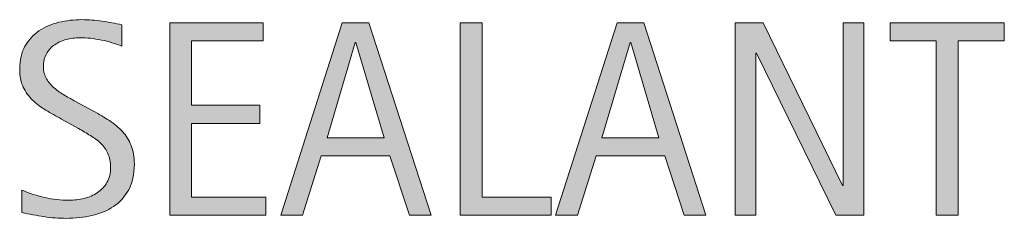
# Model space of a CAD drawing. Units: inches. Extents: x 79 to 629, y 0 to 612.
# Drawn here: x 508 to 554, y 375 to 384 of the extents above; entities that cross this region are included whole.
import ezdxf

# ---------------------------------------------------------------- set-up
doc = ezdxf.new("R2010")
doc.units = ezdxf.units.IN
doc.header["$MEASUREMENT"] = 0
doc.layers.add('CDATEXT', color=7, linetype='Continuous')

# ---------------------------------------------------------------- blocks, each defined once
blk = doc.blocks.new('block 437')
at = {"layer": 'CDATEXT'}
h = blk.add_hatch(color=250, dxfattribs=at)
h.dxf.hatch_style = 2
edge = h.paths.add_edge_path()
edge.add_spline(control_points=[(513.794, 377.255), (513.794, 376.782), (513.706, 376.384), (513.529, 376.059), (513.354, 375.733), (513.118, 375.472), (512.824, 375.273), (512.531, 375.076), (512.193, 374.934), (511.811, 374.847), (511.428, 374.759), (511.03, 374.716), (510.617, 374.716), (510.261, 374.716), (509.91, 374.742), (509.568, 374.795), (509.226, 374.849), (508.883, 374.913), (508.538, 374.99), (508.538, 374.99), (508.538, 376.036), (508.538, 376.036), (508.887, 375.89), (509.246, 375.774), (509.614, 375.69), (509.982, 375.606), (510.356, 375.564), (510.735, 375.564), (510.979, 375.564), (511.217, 375.593), (511.451, 375.65), (511.686, 375.708), (511.894, 375.798), (512.074, 375.922), (512.255, 376.045), (512.402, 376.203), (512.515, 376.397), (512.628, 376.591), (512.685, 376.826), (512.685, 377.103), (512.685, 377.354), (512.643, 377.569), (512.56, 377.75), (512.477, 377.932), (512.365, 378.09), (512.225, 378.227), (512.084, 378.362), (511.923, 378.484), (511.742, 378.593), (511.561, 378.701), (511.375, 378.812), (511.183, 378.922), (511.183, 378.922), (510.385, 379.369), (510.385, 379.369), (510.133, 379.505), (509.892, 379.643), (509.659, 379.78), (509.427, 379.919), (509.22, 380.076), (509.036, 380.253), (508.854, 380.43), (508.707, 380.634), (508.599, 380.866), (508.49, 381.098), (508.436, 381.378), (508.436, 381.705), (508.436, 382.127), (508.518, 382.484), (508.682, 382.777), (508.846, 383.071), (509.062, 383.311), (509.333, 383.496), (509.603, 383.681), (509.912, 383.815), (510.262, 383.898), (510.61, 383.981), (510.97, 384.022), (511.341, 384.022), (511.659, 384.022), (511.974, 383.999), (512.282, 383.952), (512.591, 383.905), (512.902, 383.851), (513.217, 383.787), (513.217, 383.787), (513.217, 382.778), (513.217, 382.778), (512.915, 382.902), (512.594, 382.999), (512.253, 383.069), (511.912, 383.14), (511.576, 383.174), (511.244, 383.174), (511.027, 383.174), (510.817, 383.147), (510.615, 383.095), (510.413, 383.041), (510.232, 382.959), (510.072, 382.849), (509.913, 382.738), (509.785, 382.596), (509.689, 382.422), (509.594, 382.247), (509.546, 382.039), (509.546, 381.796), (509.546, 381.592), (509.595, 381.409), (509.692, 381.248), (509.79, 381.086), (509.914, 380.941), (510.062, 380.814), (510.211, 380.687), (510.373, 380.572), (510.547, 380.473), (510.722, 380.373), (510.888, 380.28), (511.045, 380.195), (511.045, 380.195), (511.887, 379.736), (511.887, 379.736), (512.15, 379.591), (512.398, 379.444), (512.63, 379.296), (512.862, 379.146), (513.063, 378.977), (513.236, 378.785), (513.408, 378.594), (513.544, 378.375), (513.645, 378.128), (513.744, 377.882), (513.794, 377.591), (513.794, 377.255)], knot_values=[0, 0, 0, 0, 1, 1, 1, 2, 2, 2, 3, 3, 3, 4, 4, 4, 5, 5, 5, 6, 6, 6, 7, 7, 7, 8, 8, 8, 9, 9, 9, 10, 10, 10, 11, 11, 11, 12, 12, 12, 13, 13, 13, 14, 14, 14, 15, 15, 15, 16, 16, 16, 17, 17, 17, 18, 18, 18, 19, 19, 19, 20, 20, 20, 21, 21, 21, 22, 22, 22, 23, 23, 23, 24, 24, 24, 25, 25, 25, 26, 26, 26, 27, 27, 27, 28, 28, 28, 29, 29, 29, 30, 30, 30, 31, 31, 31, 32, 32, 32, 33, 33, 33, 34, 34, 34, 35, 35, 35, 36, 36, 36, 37, 37, 37, 38, 38, 38, 39, 39, 39, 40, 40, 40, 41, 41, 41, 42, 42, 42, 43, 43, 43, 44, 44, 44, 44], degree=3, periodic=1)
h = blk.add_hatch(color=250, dxfattribs=at)
h.dxf.hatch_style = 2
h.paths.add_polyline_path([(515.449, 374.862), (515.449, 383.876), (519.812, 383.876), (519.812, 383.027), (516.471, 383.027), (516.471, 380.01), (519.66, 380.01), (519.66, 379.162), (516.471, 379.162), (516.471, 375.711), (519.934, 375.711), (519.934, 374.862)])
h = blk.add_hatch(color=250, dxfattribs=at)
h.dxf.hatch_style = 2
h.paths.add_polyline_path([(526.648, 374.862), (525.742, 377.644), (522.527, 377.644), (521.653, 374.862), (520.633, 374.862), (523.51, 383.876), (524.754, 383.876), (527.662, 374.862)])
h.paths.add_polyline_path([(524.147, 382.951), (524.122, 382.951), (522.802, 378.492), (525.468, 378.492)])
h = blk.add_hatch(color=250, dxfattribs=at)
h.dxf.hatch_style = 2
h.paths.add_polyline_path([(529.023, 374.862), (529.023, 383.876), (530.045, 383.876), (530.045, 375.711), (533.272, 375.711), (533.272, 374.862)])
h = blk.add_hatch(color=250, dxfattribs=at)
h.dxf.hatch_style = 2
h.paths.add_polyline_path([(539.495, 374.862), (538.59, 377.644), (535.374, 377.644), (534.5, 374.862), (533.479, 374.862), (536.356, 383.876), (537.601, 383.876), (540.51, 374.862)])
h.paths.add_polyline_path([(536.995, 382.951), (536.969, 382.951), (535.648, 378.492), (538.315, 378.492)])
h = blk.add_hatch(color=250, dxfattribs=at)
h.dxf.hatch_style = 2
h.paths.add_polyline_path([(546.573, 374.862), (542.866, 382.453), (542.841, 382.453), (542.841, 374.862), (541.871, 374.862), (541.871, 383.876), (543.179, 383.876), (546.892, 376.26), (546.917, 376.26), (546.917, 383.876), (547.881, 383.876), (547.881, 374.862)])
h = blk.add_hatch(color=250, dxfattribs=at)
h.dxf.hatch_style = 2
h.paths.add_polyline_path([(552.298, 383.027), (552.298, 374.862), (551.277, 374.862), (551.277, 383.027), (549.121, 383.027), (549.121, 383.876), (554.454, 383.876), (554.454, 383.027)])
at = {"layer": 'CDATEXT', "lineweight": 0}
for points in [[(515.449, 374.862), (515.449, 383.876), (519.812, 383.876), (519.812, 383.027), (516.471, 383.027), (516.471, 380.01), (519.66, 380.01), (519.66, 379.162), (516.471, 379.162), (516.471, 375.711), (519.934, 375.711), (519.934, 374.862), (515.449, 374.862)], [(526.648, 374.862), (525.742, 377.644), (522.527, 377.644), (521.653, 374.862), (520.633, 374.862), (523.51, 383.876), (524.754, 383.876), (527.662, 374.862), (526.648, 374.862)], [(529.023, 374.862), (529.023, 383.876), (530.045, 383.876), (530.045, 375.711), (533.272, 375.711), (533.272, 374.862), (529.023, 374.862)], [(539.495, 374.862), (538.59, 377.644), (535.374, 377.644), (534.5, 374.862), (533.479, 374.862), (536.356, 383.876), (537.601, 383.876), (540.51, 374.862), (539.495, 374.862)], [(546.573, 374.862), (542.866, 382.453), (542.841, 382.453), (542.841, 374.862), (541.871, 374.862), (541.871, 383.876), (543.179, 383.876), (546.892, 376.26), (546.917, 376.26), (546.917, 383.876), (547.881, 383.876), (547.881, 374.862), (546.573, 374.862)], [(552.298, 383.027), (552.298, 374.862), (551.277, 374.862), (551.277, 383.027), (549.121, 383.027), (549.121, 383.876), (554.454, 383.876), (554.454, 383.027), (552.298, 383.027)], [(524.147, 382.951), (524.122, 382.951), (522.802, 378.492), (525.468, 378.492), (524.147, 382.951)], [(536.995, 382.951), (536.969, 382.951), (535.648, 378.492), (538.315, 378.492), (536.995, 382.951)]]:
    blk.add_lwpolyline(points, dxfattribs=at)
blk.add_open_spline([(513.794, 377.255), (513.794, 376.782), (513.706, 376.384), (513.529, 376.059), (513.354, 375.733), (513.118, 375.472), (512.824, 375.273), (512.531, 375.076), (512.193, 374.934), (511.811, 374.847), (511.428, 374.759), (511.03, 374.716), (510.617, 374.716), (510.261, 374.716), (509.91, 374.742), (509.568, 374.795), (509.226, 374.849), (508.883, 374.913), (508.538, 374.99), (508.538, 374.99), (508.538, 376.036), (508.538, 376.036), (508.887, 375.89), (509.246, 375.774), (509.614, 375.69), (509.982, 375.606), (510.356, 375.564), (510.735, 375.564), (510.979, 375.564), (511.217, 375.593), (511.451, 375.65), (511.686, 375.708), (511.894, 375.798), (512.074, 375.922), (512.255, 376.045), (512.402, 376.203), (512.515, 376.397), (512.628, 376.591), (512.685, 376.826), (512.685, 377.103), (512.685, 377.354), (512.643, 377.569), (512.56, 377.75), (512.477, 377.932), (512.365, 378.09), (512.225, 378.227), (512.084, 378.362), (511.923, 378.484), (511.742, 378.593), (511.561, 378.701), (511.375, 378.812), (511.183, 378.922), (511.183, 378.922), (510.385, 379.369), (510.385, 379.369), (510.133, 379.505), (509.892, 379.643), (509.659, 379.78), (509.427, 379.919), (509.22, 380.076), (509.036, 380.253), (508.854, 380.43), (508.707, 380.634), (508.599, 380.866), (508.49, 381.098), (508.436, 381.378), (508.436, 381.705), (508.436, 382.127), (508.518, 382.484), (508.682, 382.777), (508.846, 383.071), (509.062, 383.311), (509.333, 383.496), (509.603, 383.681), (509.912, 383.815), (510.262, 383.898), (510.61, 383.981), (510.97, 384.022), (511.341, 384.022), (511.659, 384.022), (511.974, 383.999), (512.282, 383.952), (512.591, 383.905), (512.902, 383.851), (513.217, 383.787), (513.217, 383.787), (513.217, 382.778), (513.217, 382.778), (512.915, 382.902), (512.594, 382.999), (512.253, 383.069), (511.912, 383.14), (511.576, 383.174), (511.244, 383.174), (511.027, 383.174), (510.817, 383.147), (510.615, 383.095), (510.413, 383.041), (510.232, 382.959), (510.072, 382.849), (509.913, 382.738), (509.785, 382.596), (509.689, 382.422), (509.594, 382.247), (509.546, 382.039), (509.546, 381.796), (509.546, 381.592), (509.595, 381.409), (509.692, 381.248), (509.79, 381.086), (509.914, 380.941), (510.062, 380.814), (510.211, 380.687), (510.373, 380.572), (510.547, 380.473), (510.722, 380.373), (510.888, 380.28), (511.045, 380.195), (511.045, 380.195), (511.887, 379.736), (511.887, 379.736), (512.15, 379.591), (512.398, 379.444), (512.63, 379.296), (512.862, 379.146), (513.063, 378.977), (513.236, 378.785), (513.408, 378.594), (513.544, 378.375), (513.645, 378.128), (513.744, 377.882), (513.794, 377.591), (513.794, 377.255)], degree=3, knots=[0, 0, 0, 0, 1, 1, 1, 2, 2, 2, 3, 3, 3, 4, 4, 4, 5, 5, 5, 6, 6, 6, 7, 7, 7, 8, 8, 8, 9, 9, 9, 10, 10, 10, 11, 11, 11, 12, 12, 12, 13, 13, 13, 14, 14, 14, 15, 15, 15, 16, 16, 16, 17, 17, 17, 18, 18, 18, 19, 19, 19, 20, 20, 20, 21, 21, 21, 22, 22, 22, 23, 23, 23, 24, 24, 24, 25, 25, 25, 26, 26, 26, 27, 27, 27, 28, 28, 28, 29, 29, 29, 30, 30, 30, 31, 31, 31, 32, 32, 32, 33, 33, 33, 34, 34, 34, 35, 35, 35, 36, 36, 36, 37, 37, 37, 38, 38, 38, 39, 39, 39, 40, 40, 40, 41, 41, 41, 42, 42, 42, 43, 43, 43, 44, 44, 44, 44], dxfattribs=at)
blk = doc.blocks.new('block 436')
at = {"layer": 'CDATEXT'}
blk.add_blockref('block 437', (0, 0), dxfattribs=at)

msp = doc.modelspace()

# ---------------------------------------------------------------- block references
at = {"layer": 'CDATEXT'}
msp.add_blockref('block 436', (0, 0), dxfattribs=at)

doc.saveas('drawing.dxf')
